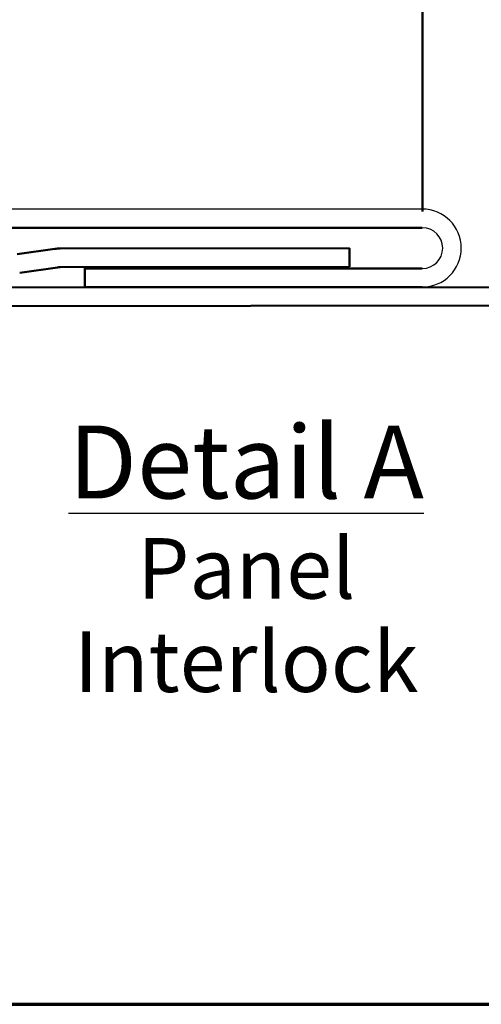
# Model space of a CAD drawing. Units: inches. Extents: x -31 to 227, y -128 to 165.
# Drawn here: x 32 to 41, y 2 to 21 of the extents above; entities that cross this region are included whole.
import ezdxf

# ---------------------------------------------------------------- set-up
doc = ezdxf.new("R2010")
doc.units = ezdxf.units.IN
doc.header["$LTSCALE"] = 7.272727
doc.header["$MEASUREMENT"] = 0
doc.layers.get('0').update_dxf_attribs({"lineweight": 13})
for name, color, linetype, lineweight in [('Border (ANSI)', 7, 'Continuous', 70), ('Sketch Geometry (ANSI)', 7, 'Continuous', 25), ('Symbol (ANSI)', 7, 'Continuous', 25), ('Visible (ANSI)', 7, 'Continuous', 50)]:
    doc.layers.add(name, color=color, linetype=linetype, lineweight=lineweight)
doc.styles.add('Note Text (ANSI)', font='tahoma.ttf')

# ---------------------------------------------------------------- blocks, each defined once
blk = doc.blocks.new('Borders ATAS A Border')
at = {"layer": 'Border (ANSI)'}
blk.add_line((0.3, 0.3), (16.7, 0.3), dxfattribs=at)

msp = doc.modelspace()

# ---------------------------------------------------------------- linework, layer by layer
at = {"layer": 'Sketch Geometry (ANSI)', "color": 1, "true_color": 0xff0000}
for p, q in [((40.011907, 27.646422), (40.01178, 17.100332)), ((40.01178, 17.100332), (11.912498, 17.099117))]:
    msp.add_line(p, q, dxfattribs=at)
for radius, start, end in [(0.730921, 270.002479, 90.002479), (0.381825, 270.0024822, 90.0024689)]:
    msp.add_arc((40.011812, 16.369411), radius, start, end, dxfattribs=at)
at = {"layer": 'Visible (ANSI)', "color": 1, "true_color": 0xff0000}
for p, q in [((40.011956, 26.141824), (40.01229, 18.246739)), ((40.012328, 17.065085), (40.012309, 17.053858)), ((40.011795, 16.751236), (11.912498, 16.75002)), ((33.684333, 15.987312), (33.68374, 15.638216)), ((33.684375, 16.012102), (33.684333, 15.987312)), ((40.011828, 15.987586), (33.684333, 15.987312)), ((33.68374, 15.638216), (40.011843, 15.638489))]:
    msp.add_line(p, q, dxfattribs=at)
at = {"layer": 'Visible (ANSI)', "color": 96, "true_color": 0x008000}
for p, q in [((33.119901, 16.353768), (32.411758, 16.253436)), ((38.647192, 16.366751), (33.217061, 16.360671)), ((38.647583, 16.017659), (38.647192, 16.366751)), ((32.46073, 15.907796), (33.168872, 16.008127)), ((33.217452, 16.011579), (38.647583, 16.017659))]:
    msp.add_line(p, q, dxfattribs=at)
at = {"layer": 'Visible (ANSI)', "color": 5, "true_color": 0x0000ff}
for p, q in [((47.218976, 15.644797), (21.504125, 15.616006)), ((21.504516, 15.266911), (47.218384, 15.295701))]:
    msp.add_line(p, q, dxfattribs=at)
at = {"layer": 'Visible (ANSI)', "color": 96, "true_color": 0x008000}
for radius in [0.698183, 0.349091]:
    msp.add_arc((33.217843, 15.662488), radius, 90.0641504, 98.0641504, dxfattribs=at)
at = {"layer": 'Visible (ANSI)', "color": 1, "true_color": 0xff0000}
for points, knots in [([(40.01229, 18.246739), (40.012297, 18.095784), (40.012302, 17.948182), (40.012313, 17.673316), (40.012318, 17.5482), (40.012325, 17.322825), (40.012328, 17.228753), (40.01233, 17.099759), (40.01233, 17.06607), (40.012328, 17.065085)], [-0.4455672198, -0.4455672198, -0.4455672198, -0.4455672198, -0.3397743046, -0.3397743046, -0.2339813368, -0.2339813368, -0.1169907243, -0.1169907243, 0, 0, 0, 0]), ([(40.012339, 17.053858), (40.012338, 17.072464), (40.012338, 17.091766), (40.012333, 17.250641), (40.012327, 17.419737), (40.012312, 17.799291), (40.012304, 18.00612), (40.012295, 18.21836)], [-0.3188779364, -0.3188779364, -0.3188779364, -0.3188779364, -0.2974834335, -0.2974834335, -0.1487416291, -0.1487416291, 0, 0, 0, 0])]:
    msp.add_open_spline(points, degree=3, knots=knots, dxfattribs=at)

# ---------------------------------------------------------------- block references
at = {"xscale": 7.272727272727272, "yscale": 7.272727272727272, "zscale": 7.272727272727272}
msp.add_blockref('Borders ATAS A Border', (0, 0), dxfattribs=at)

# ---------------------------------------------------------------- texts
at = {"layer": 'Symbol (ANSI)', "insert": (36.710082, 10.540266), "char_height": 0.87272728, "attachment_point": 5, "line_spacing_factor": 0.926142, "style": 'Note Text (ANSI)'}
msp.add_mtext('{\\H1.5667x;\\LDetail A\\P\\H0.82974x;\\lPanel Interlock\\H1.2209x; }', dxfattribs=at)

doc.saveas('drawing.dxf')
